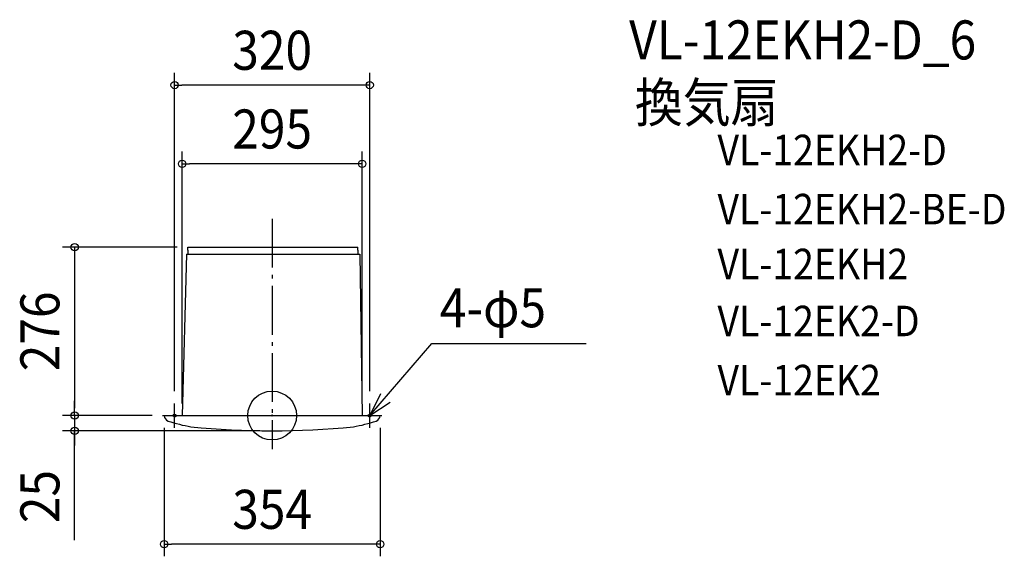
# Model space of a CAD drawing. Extents: x -414 to 1201, y -231 to 649.
import ezdxf
from ezdxf.enums import TextEntityAlignment as Align

# ---------------------------------------------------------------- set-up
doc = ezdxf.new("R2010")
doc.units = 0
doc.header["$LTSCALE"] = 20
doc.header["$PDMODE"] = 3
doc.header["$PDSIZE"] = -2
doc.linetypes.add('DASHDOT', pattern=[5.5, 4, -0.6, 0.3, -0.6])
for name, color, linetype in [('ARRANGE', 1, 'CONTINUOUS'), ('BASIS', 6, 'DASHDOT'), ('DETAIL', 5, 'CONTINUOUS'), ('ETC', 61, 'CONTINUOUS'), ('FIX', 11, 'CONTINUOUS'), ('NOTE', 4, 'CONTINUOUS'), ('OUTLINE', 3, 'CONTINUOUS'), ('SIZE', 30, 'CONTINUOUS')]:
    doc.layers.add(name, color=color, linetype=linetype)
doc.styles.get("Standard").update_dxf_attribs({"font": 'SIMPLEX.shx', "width": 0.9, "height": 64, "bigfont": 'BIGFONT.shx'})

msp = doc.modelspace()

# ---------------------------------------------------------------- linework, layer by layer
at = {"layer": 'ARRANGE', "color": 1, "linetype": 'CONTINUOUS'}
msp.add_circle((0, 0), 40, dxfattribs=at)
msp.add_point((0, 0), dxfattribs=at)
at = {"layer": 'BASIS', "color": 6, "linetype": 'DASHDOT'}
msp.add_line((0, 322.5), (0, -54.9), dxfattribs=at)
at = {"layer": 'DETAIL', "color": 5, "linetype": 'CONTINUOUS'}
for p, q in [((-138.3, 276), (140.6, 276)), ((-138.3, 271.1), (-138.3, 276)), ((140.6, 271.1), (140.6, 276)), ((-140.6, 264.5), (-147.5, 0)), ((-140.6, 264.5), (-138.3, 264.5)), ((-138.3, 271.1), (-138.3, 264.5)), ((-138.3, 264.5), (143.8, 264.5)), ((140.6, 271.1), (140.6, 264.5)), ((143.8, 264.5), (147.5, 0)), ((-177, 0), (177, 0))]:
    msp.add_line(p, q, dxfattribs=at)
for centre, radius, start, end in [((-167.1, 0.1), 9.88, 180.8054, 249.9125), ((-79.4, 276.7), 300, 252.3172, 259.6553), ((79.4, 276.7), 300, 280.3447, 287.6828), ((167.1, 0.1), 9.88, 290.0875, 359.1946), ((0, 1331.5), 1356.5, 264.3622, 275.6378)]:
    msp.add_arc(centre, radius, start, end, dxfattribs=at)
at = {"layer": 'FIX', "color": 11, "linetype": 'CONTINUOUS'}
for centre in [(-160, 0), (160, 0)]:
    msp.add_circle(centre, 2.5, dxfattribs=at)
at = {"layer": 'NOTE', "color": 4, "linetype": 'CONTINUOUS'}
for p, q in [((160, 0), (261.7, 118.2)), ((261.7, 118.2), (514.8, 118.2)), ((177.8, 35.8), (160, 0)), ((-160, -20), (-160, 20)), ((160, 0), (193.3, 22.1)), ((160, -20), (160, 20)), ((-180, 0), (-140, 0)), ((140, 0), (180, 0))]:
    msp.add_line(p, q, dxfattribs=at)
at = {"layer": 'OUTLINE', "color": 3, "linetype": 'CONTINUOUS'}
for p, q in [((-138.3, 276), (140.6, 276)), ((-138.3, 271.1), (-138.3, 276)), ((140.6, 271.1), (140.6, 276)), ((-140.6, 264.5), (-147.5, 0)), ((-140.6, 264.5), (-138.3, 264.5)), ((-138.3, 271.1), (-138.3, 264.5)), ((140.6, 271.1), (140.6, 264.5)), ((140.6, 264.5), (143.8, 264.5)), ((143.8, 264.5), (147.5, 0)), ((-177, 0), (177, 0))]:
    msp.add_line(p, q, dxfattribs=at)
at = {"layer": 'SIZE', "color": 30, "linetype": 'CONTINUOUS'}
for p, q in [((-160, 40), (-160, 561.7)), ((160, 40), (160, 561.7)), ((-160, 541.7), (-148, 541.7)), ((148, 541.7), (-148, 541.7)), ((160, 541.7), (148, 541.7)), ((-147.5, 20), (-147.5, 432.7)), ((147.5, 20), (147.5, 432.7)), ((-147.5, 412.7), (-135.5, 412.7)), ((135.5, 412.7), (-135.5, 412.7)), ((147.5, 412.7), (135.5, 412.7)), ((-155.6, 276), (-343.9, 276)), ((-323.9, 276), (-323.9, 264)), ((-323.9, 264), (-323.9, 12)), ((-323.9, 12), (-323.9, 24)), ((-197, 0), (-343.9, 0)), ((-197, 0), (-343.9, 0)), ((-323.9, 0), (-323.9, 12)), ((-323.9, 0), (-323.9, 12)), ((-323.9, 0), (-323.9, -25)), ((-323.9, 0), (-323.9, -25)), ((-20, -25), (-343.9, -25)), ((-323.9, -204.5), (-323.9, -25)), ((-323.9, -25), (-323.9, -37)), ((-177, -20), (-177, -230.7)), ((177, -20), (177, -230.7)), ((-323.9, -37), (-323.9, -49)), ((-177, -210.7), (-165, -210.7)), ((165, -210.7), (-165, -210.7)), ((177, -210.7), (165, -210.7))]:
    msp.add_line(p, q, dxfattribs=at)
for centre in [(-160, 541.7), (160, 541.7), (-147.5, 412.7), (147.5, 412.7), (-323.9, 276), (-323.9, 0), (-323.9, 0), (-323.9, -25), (-177, -210.7), (177, -210.7)]:
    msp.add_circle(centre, 6, dxfattribs=at)

# ---------------------------------------------------------------- texts
at = {"layer": 'ETC', "color": 61, "linetype": 'CONTINUOUS', "width": 0.9}
for s, height, p in [('VL-12EKH2-D_6', 64, (585.5, 583.7)), ('換気扇', 64, (594.9, 481.1)), ('VL-12EKH2-D', 50, (730.3, 410.3)), ('VL-12EKH2-BE-D', 50, (730.3, 313.4)), ('VL-12EKH2', 50, (730.3, 223.4)), ('VL-12EK2-D', 50, (730.3, 130)), ('VL-12EK2', 50, (730.3, 33.1))]:
    msp.add_text(s, height=height, dxfattribs=at).set_placement(p)
at = {"layer": 'NOTE', "color": 4, "linetype": 'CONTINUOUS', "width": 0.9}
msp.add_text('4-φ5', height=64, dxfattribs=at).set_placement((275, 144.7))
at = {"layer": 'SIZE', "color": 30, "linetype": 'CONTINUOUS', "width": 0.9}
for s, p in [('320', (0, 566.7)), ('295', (0, 437.7)), ('354', (0, -185.7))]:
    msp.add_text(s, height=64, dxfattribs=at).set_placement(p, align=Align.CENTER)
for s, p in [('276', (-348.9, 138)), ('25', (-348.9, -132.8))]:
    msp.add_text(s, height=64, rotation=90, dxfattribs=at).set_placement(p, align=Align.CENTER)

doc.saveas('drawing.dxf')
